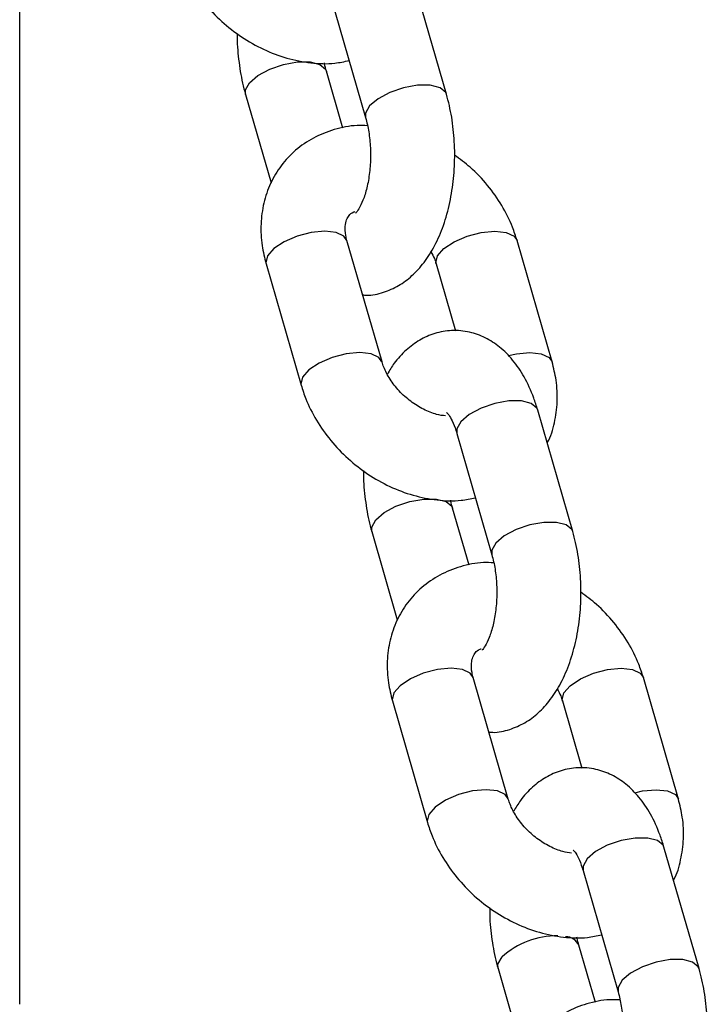
# Model space of a CAD drawing. Units: millimetres. Extents: x 0 to 59.4, y 0 to 42.1.
# Drawn here: x 25.5 to 25.6, y 5 to 5.1 of the extents above; entities that cross this region are included whole.
import ezdxf

# ---------------------------------------------------------------- set-up
doc = ezdxf.new("R2010")
doc.units = ezdxf.units.MM

msp = doc.modelspace()

# ---------------------------------------------------------------- linework, layer by layer
at = {"color": 7, "linetype": 'Continuous', "lineweight": 25}
for p, q in [((25.48458998030742, 4.956381491834165), (25.48458998030742, 5.183656717858206)), ((25.54542496299542, 5.086184771379278), (25.54042496299539, 5.103505279455064)), ((25.52889573592143, 5.100177078277712), (25.53389573592145, 5.082856570201925)), ((25.53065056784532, 5.081364777482164), (25.52830060734281, 5.089505279454465)), ((25.51677138026884, 5.086177078277114), (25.52041341249367, 5.073560708564689)), ((25.53623842951559, 5.048007856842377), (25.53123842951557, 5.065328364918164)), ((25.56048714082164, 5.048007856841736), (25.55548714082162, 5.065328364917531)), ((25.5197092024416, 5.062000163740813), (25.52470920244162, 5.044679655665027)), ((25.54395791374765, 5.062000163740179), (25.54672153144594, 5.052426711207903)), ((25.56342496299542, 5.023830942306798), (25.5584249629954, 5.041151450382584)), ((25.54689573592143, 5.037823249205232), (25.55189573592146, 5.020502741129445)), ((25.54865056784533, 5.019010948409684), (25.5463006073428, 5.027151450381985)), ((25.53477138026884, 5.023823249204634), (25.53841341249367, 5.011206879492209)), ((25.5542384295156, 4.985654027769897), (25.54923842951557, 5.002974535845685)), ((25.5542384295156, 4.985654027769897), (25.54923842951557, 5.002974535845684)), ((25.57848714082164, 4.985654027769256), (25.57348714082162, 5.002974535845052)), ((25.57848714082164, 4.985654027769256), (25.57348714082162, 5.002974535845051)), ((25.5377092024416, 4.999646334668333), (25.54270920244163, 4.982325826592547)), ((25.5377092024416, 4.999646334668333), (25.54270920244163, 4.982325826592547)), ((25.56195791374765, 4.9996463346677), (25.56472153144594, 4.990072882135424)), ((25.56195791374765, 4.9996463346677), (25.56472153144594, 4.990072882135424)), ((25.58142496299542, 4.961477113234318), (25.57642496299539, 4.978797621310105)), ((25.56489573592143, 4.975469420132753), (25.56989573592146, 4.958148912056966)), ((25.56665056784533, 4.956657119337205), (25.5643006073428, 4.964797621309506)), ((25.55277138026884, 4.961469420132155), (25.55641341249367, 4.94885305041973))]:
    msp.add_line(p, q, dxfattribs=at)
at = {"color": 8, "linetype": 'Continuous', "lineweight": 25, "flags": 128}
for points in [[(25.51733984138329, 5.087841178864892), (25.51854180211608, 5.08886723929487), (25.52022552131466, 5.089769541693954), (25.52218791759465, 5.090439255076248), (25.52419229700278, 5.090795602123932), (25.52599690180094, 5.090795602123932), (25.52738407001736, 5.090439255076249), (25.5281864886927, 5.089769541693954), (25.52830256319823, 5.089498422702878)], [(25.51677173618887, 5.086175847962271), (25.51676461331972, 5.086815118434913), (25.51733984138329, 5.087841178864892)], [(25.54542533650423, 5.086183474588474), (25.54531084434514, 5.086449033619664), (25.5445084256698, 5.08711874700196), (25.54312125745338, 5.087475094049643), (25.54131665265522, 5.087475094049643), (25.53931227324708, 5.08711874700196), (25.5373498769671, 5.086449033619664), (25.53566615776852, 5.08554673122058), (25.53446419703572, 5.084520670790601)], [(25.53446419703572, 5.084520670790601), (25.53388896897216, 5.083494610360622), (25.53389344876997, 5.082864604959382)], [(25.53123842951729, 5.065328364918615), (25.53080408022013, 5.065962397659475), (25.52969239782066, 5.066483342192477), (25.52807189219161, 5.06666426433012), (25.52613802022795, 5.066483342192477), (25.5241240354294, 5.065962397659476), (25.52227285408593, 5.065164264330118), (25.52080775598807, 5.064185208863117), (25.51990545358899, 5.063143319797114), (25.51967477787457, 5.062164264330113), (25.51970920244332, 5.062000163741268)], [(25.54396393736694, 5.061980006515961), (25.5439234891809, 5.062164264329338), (25.54415416489532, 5.063143319796339), (25.5450564672944, 5.064185208862342), (25.54652156539225, 5.065164264329343), (25.54837274673573, 5.0659623976587), (25.55038673153428, 5.066483342191701), (25.55232060349794, 5.066664264329344), (25.55394110912699, 5.066483342191701), (25.55505279152646, 5.0659623976587), (25.5554867046717, 5.065329871848672)], [(25.53623280361553, 5.048026724397527), (25.53580408021848, 5.048641889583062), (25.53469239781902, 5.049162834116064), (25.53307189218997, 5.049343756253706), (25.5311380202263, 5.049162834116064), (25.52912403542775, 5.048641889583062), (25.52727285408428, 5.047843756253704), (25.52580775598643, 5.046864700786704), (25.52490545358734, 5.045822811720701), (25.52467477787292, 5.0448437562537), (25.52470888187467, 5.044680768289925)], [(25.55426115123563, 5.048912012215369), (25.55538673153236, 5.049162834115422), (25.55732060349601, 5.049343756253065), (25.55894110912507, 5.049162834115422), (25.56005279152453, 5.04864188958242), (25.56048688064045, 5.048008756729701)], [(25.55842496299581, 5.04115145038266), (25.55831084434574, 5.041415712622306), (25.5575084256704, 5.0420854260046), (25.55612125745398, 5.042441773052284), (25.55431665265581, 5.042441773052284), (25.55231227324769, 5.042085426004599), (25.5503498769677, 5.041415712622306), (25.54866615776911, 5.040513410223221), (25.54746419703632, 5.039487349793243)], [(25.54746419703632, 5.039487349793243), (25.54688896897276, 5.038461289363264), (25.54689573592184, 5.037823249205306)], [(25.53533984138329, 5.025487349792412), (25.53654180211608, 5.02651341022239), (25.53822552131466, 5.027415712621474), (25.54018791759465, 5.028085426003769), (25.54219229700278, 5.028441773051453), (25.54399690180095, 5.028441773051453), (25.54538407001736, 5.028085426003769), (25.5461864886927, 5.027415712621474), (25.54630256319823, 5.027144593630398)], [(25.53477173618887, 5.023822018889791), (25.53476461331972, 5.024461289362433), (25.53533984138329, 5.025487349792412)], [(25.56342533650423, 5.023829645515995), (25.56331084434514, 5.024095204547185), (25.5625084256698, 5.02476491792948), (25.56112125745338, 5.025121264977163), (25.55931665265522, 5.025121264977163), (25.55731227324708, 5.02476491792948), (25.5553498769671, 5.024095204547185), (25.55366615776852, 5.023192902148101), (25.55246419703573, 5.022166841718122)], [(25.55246419703573, 5.022166841718122), (25.55188896897215, 5.021140781288143), (25.55189344876997, 5.020510775886902)], [(25.54923842951728, 5.002974535846135), (25.54880408022013, 5.003608568586995), (25.54769239782066, 5.004129513119997), (25.54607189219161, 5.00431043525764), (25.54413802022795, 5.004129513119997), (25.5421240354294, 5.003608568586997), (25.54027285408593, 5.002810435257638), (25.53880775598807, 5.001831379790638), (25.53790545358899, 5.000789490724634), (25.53767477787457, 4.999810435257634), (25.53770920244332, 4.999646334668788)], [(25.54923842951728, 5.002974535846135), (25.54880408022013, 5.003608568586995), (25.54769239782066, 5.004129513119997), (25.54607189219161, 5.00431043525764), (25.54413802022795, 5.004129513119997), (25.5421240354294, 5.003608568586997), (25.54027285408593, 5.002810435257638), (25.53880775598807, 5.001831379790637), (25.53790545358899, 5.000789490724634), (25.53767477787457, 4.999810435257634), (25.53770920244332, 4.999646334668788)], [(25.56196393736694, 4.999626177443481), (25.5619234891809, 4.999810435256859), (25.56215416489532, 5.00078949072386), (25.56305646729441, 5.001831379789863), (25.56452156539225, 5.002810435256864), (25.56637274673573, 5.003608568586221), (25.56838673153428, 5.004129513119222), (25.57032060349794, 5.004310435256865), (25.571941109127, 5.004129513119222), (25.57305279152646, 5.00360856858622), (25.5734867046717, 5.002976042776193)], [(25.56196393736694, 4.999626177443481), (25.5619234891809, 4.999810435256859), (25.56215416489532, 5.000789490723859), (25.56305646729441, 5.001831379789863), (25.56452156539225, 5.002810435256863), (25.56637274673573, 5.003608568586221), (25.56838673153428, 5.004129513119222), (25.57032060349794, 5.004310435256865), (25.571941109127, 5.004129513119222), (25.57305279152646, 5.00360856858622), (25.5734867046717, 5.002976042776193)], [(25.55423280361553, 4.985672895325047), (25.55380408021848, 4.986288060510582), (25.55269239781902, 4.986809005043584), (25.55107189218997, 4.986989927181227), (25.5491380202263, 4.986809005043584), (25.54712403542775, 4.986288060510583), (25.54527285408428, 4.985489927181225), (25.54380775598643, 4.984510871714225), (25.54290545358734, 4.983468982648221), (25.54267477787293, 4.982489927181221), (25.54270888187467, 4.982326939217446)], [(25.55423280361553, 4.985672895325047), (25.55380408021848, 4.986288060510582), (25.55269239781902, 4.986809005043584), (25.55107189218997, 4.986989927181227), (25.5491380202263, 4.986809005043584), (25.54712403542775, 4.986288060510582), (25.54527285408428, 4.985489927181225), (25.54380775598643, 4.984510871714224), (25.54290545358734, 4.983468982648221), (25.54267477787293, 4.98248992718122), (25.54270888187467, 4.982326939217445)], [(25.57226115123562, 4.986558183142889), (25.57338673153236, 4.986809005042943), (25.57532060349602, 4.986989927180585), (25.57694110912507, 4.986809005042943), (25.57805279152453, 4.986288060509941), (25.57848688064045, 4.985654927657221)], [(25.57226115123562, 4.986558183142889), (25.57338673153236, 4.986809005042942), (25.57532060349602, 4.986989927180585), (25.57694110912507, 4.986809005042942), (25.57805279152453, 4.98628806050994), (25.57848688064045, 4.985654927657221)], [(25.5764249629958, 4.978797621310181), (25.57631084434574, 4.979061883549826), (25.5755084256704, 4.979731596932121), (25.57412125745398, 4.980087943979805), (25.57231665265581, 4.980087943979805), (25.57031227324768, 4.97973159693212), (25.5683498769677, 4.979061883549826), (25.56666615776911, 4.978159581150742), (25.56546419703632, 4.977133520720764)], [(25.56546419703632, 4.977133520720764), (25.56488896897275, 4.976107460290784), (25.56489573592184, 4.975469420132826)], [(25.55277173618887, 4.961468189817312), (25.55276461331972, 4.962107460289954), (25.55333984138329, 4.963133520719933)], [(25.58142533650422, 4.961475816443516), (25.58131084434514, 4.961741375474706), (25.5805084256698, 4.962411088857001), (25.57912125745339, 4.962767435904684), (25.57731665265522, 4.962767435904684), (25.57531227324709, 4.962411088857001), (25.5733498769671, 4.961741375474706), (25.57166615776851, 4.960839073075621), (25.57046419703573, 4.959813012645642)], [(25.57046419703573, 4.959813012645642), (25.56988896897215, 4.958786952215664), (25.56989344876997, 4.958156946814423)]]:
    msp.add_lwpolyline(points, dxfattribs=at)
at = {"color": 8, "linetype": 'Continuous', "lineweight": 25}
for centre, radius, start, end in [((25.561041592351, 4.954752531017822), 0.01138235284796606, 88.71938506255042, 132.5816063269031), ((25.5624029783164, 4.963949510253979), 0.002077530150722124, 23.88674125911519, 89.69304593392164)]:
    msp.add_arc(centre, radius, start, end, dxfattribs=at)
at = {"color": 7, "linetype": 'Continuous', "lineweight": 25}
for points, knots in [([(25.50670920244171, 5.107033484738069), (25.5069150831245, 5.106393912764856), (25.50746556042658, 5.104683845314559), (25.50882139210441, 5.102002636306604), (25.51085324163557, 5.099113839042448), (25.51333526147095, 5.096516595489933), (25.51618480573669, 5.094291878904259), (25.51932189318232, 5.092518627184473), (25.52265989950925, 5.091254881034262), (25.52608948108768, 5.090595428099904), (25.52910499870465, 5.090473281365304), (25.53087039554043, 5.090852135616641), (25.53154577541923, 5.090997072173206)], [0, 0, 0, 0, 0.06368218260824399, 0.1702714193292739, 0.2774761393856389, 0.3853305162718437, 0.4936547218571137, 0.602515135904246, 0.7119887951030883, 0.8219754451498563, 0.9318939516367213, 1, 1, 1, 1]), ([(25.51560685110129, 5.09485466299176), (25.5156039540243, 5.094796104491169), (25.5155432901878, 5.093569908805602), (25.51576695002858, 5.0911526308331), (25.51619500835489, 5.08831129194686), (25.51662851337568, 5.086706091695078), (25.51677138026904, 5.086177078276092)], [0, 0, 0, 0, 0.01964662059069846, 0.4113937542964697, 0.8060175967892641, 1, 1, 1, 1]), ([(25.52830060734296, 5.089505279453619), (25.52820451438009, 5.089823861677478), (25.5280963226175, 5.090182555709753), (25.52803163764558, 5.090604702556526), (25.52802440409563, 5.09065191012598)], [0, 0, 0, 0, 0.8881726351495794, 1, 1, 1, 1]), ([(25.53347481181718, 5.057581309375092), (25.53366201102304, 5.057560278932494), (25.53465823587301, 5.057448360458132), (25.53644914818689, 5.057885461988772), (25.53864711998754, 5.058826808837233), (25.54059819244605, 5.060290354057274), (25.54232408222536, 5.062198032433217), (25.54382575819072, 5.06459519341306), (25.54505647516332, 5.067461350115838), (25.54595671215035, 5.070696936013936), (25.54649197763052, 5.0741468060067), (25.54665942324895, 5.077683236367301), (25.5464560618348, 5.081206905242662), (25.54599842051786, 5.08405081054052), (25.54556710749072, 5.085655820630574), (25.54542496299571, 5.086184771379551)], [0, 0, 0, 0, 0.0173706069991598, 0.09244179360652645, 0.1655287587199506, 0.2399150145507342, 0.3188086930675595, 0.4043533400870238, 0.4957435567172883, 0.5887739241884564, 0.6808215436903508, 0.7720149833727231, 0.8631173130647657, 0.9548886326479247, 1, 1, 1, 1]), ([(25.53389573592183, 5.082856570201884), (25.53398367904948, 5.08252714604517), (25.53424002400543, 5.081566909319466), (25.53452849728106, 5.07971177174824), (25.53464116443854, 5.077357014709992), (25.53449348680236, 5.074984402007838), (25.53410714588227, 5.072808024356556), (25.53354018459645, 5.07101602359975), (25.532946623503, 5.069792991536495), (25.53248159315781, 5.069231213218634), (25.53250242188582, 5.06925162250943), (25.53251007141992, 5.069259118001511)], [0, 0, 0, 0, 0.06511376320785088, 0.189799762727822, 0.317447707550964, 0.4466982895766491, 0.5748470152923997, 0.6994300605814856, 0.8188563444935277, 0.9334733945885089, 1, 1, 1, 1]), ([(25.53417193916917, 5.081709939529548), (25.53367653739676, 5.081730034267629), (25.53205123258084, 5.081795960706321), (25.52941722983616, 5.081234998737446), (25.52643522515281, 5.080058692777792), (25.52386818312829, 5.078293692410483), (25.52179597474159, 5.076082056233903), (25.52026748442341, 5.073516276592143), (25.51929748274593, 5.070691553079041), (25.51890206665263, 5.067686200986575), (25.51903260780551, 5.064751524169212), (25.51949740631795, 5.062861429033175), (25.51970920244331, 5.06200016374148)], [0, 0, 0, 0, 0.05013972295013495, 0.1644974598764982, 0.2764681643216124, 0.3853970157533665, 0.491576140485921, 0.5960620937550152, 0.6999224373912522, 0.8045148656946071, 0.9109227054187984, 1, 1, 1, 1]), ([(25.55548714082356, 5.065328364917803), (25.55528120312039, 5.065967852948671), (25.55473057335906, 5.067677695956564), (25.55337648611901, 5.07036147303341), (25.55133739148746, 5.073239604444871), (25.54906194538055, 5.075684138933934), (25.54734478895189, 5.076950273357903), (25.54658949216359, 5.077507186664128)], [0, 0, 0, 0, 0.1354874404895636, 0.3622620621439652, 0.5903461593588503, 0.8198124381740404, 1, 1, 1, 1]), ([(25.53123842951738, 5.065328364918466), (25.53117568832976, 5.065574907616742), (25.53098008181351, 5.06634354716829), (25.5309507455197, 5.067437833024647), (25.53116783395765, 5.068370192348024), (25.53156857261427, 5.068937442759518), (25.53185752725543, 5.069298971857361), (25.53232524556285, 5.069442477443499), (25.53237932797554, 5.069459071038854)], [0, 0, 0, 0, 0.09134173281764739, 0.2847736681776286, 0.4856135177912735, 0.7096259686281223, 0.9664239608493621, 0.9999999999999999, 0.9999999999999999, 0.9999999999999999, 0.9999999999999999]), ([(25.54319325124018, 5.063730740441151), (25.54338094706511, 5.063397168669468), (25.54371636769198, 5.062801061362303), (25.54388405949906, 5.062245043305891), (25.54395791374952, 5.062000163740714)], [0, 0, 0, 0, 0.5595834301536662, 1, 1, 1, 1]), ([(25.55842496299574, 5.041151450381901), (25.55824561166477, 5.041727275081988), (25.55772341748678, 5.043403829720901), (25.55659483275394, 5.045853169584194), (25.55496389774358, 5.048284186823164), (25.55309670831006, 5.050164829662387), (25.55101672457641, 5.051520405748143), (25.54868516877683, 5.052364934123713), (25.54620100159882, 5.052592036305346), (25.54374988673455, 5.052155461124864), (25.54154677547572, 5.051174024376347), (25.53960558532854, 5.049713155470062), (25.53806938966394, 5.048079987168), (25.53731304436562, 5.046801292614625), (25.53700309202501, 5.046277280142246)], [0, 0, 0, 0, 0.05590193264972909, 0.1627624596408755, 0.2608257780284259, 0.3516528898906835, 0.4360212573062126, 0.5166927119890976, 0.6048296671515597, 0.6881099116105095, 0.7691889593316596, 0.8517093756187951, 0.9392301026796772, 1, 1, 1, 1]), ([(25.54530241069486, 5.040305193027645), (25.54488416634676, 5.040358664314618), (25.54391353753642, 5.040482756300313), (25.54214744630118, 5.041194247865176), (25.54029617879762, 5.042337794711168), (25.53863307946308, 5.043834272114762), (25.53731477214687, 5.045533968558503), (25.5365688733586, 5.046976097669503), (25.53631701360467, 5.0477624903262), (25.53623842951581, 5.048007856842467)], [0, 0, 0, 0, 0.12221668065366, 0.2836309250449383, 0.4449462299556773, 0.6065453827347161, 0.7677514212222956, 0.927534897232878, 0.9999999999999999, 0.9999999999999999, 0.9999999999999999, 0.9999999999999999]), ([(25.55978293077113, 5.036447312017346), (25.55980195649018, 5.036478938439512), (25.56032599189582, 5.037350041651171), (25.56086003136333, 5.039338985220512), (25.56130492538055, 5.04231564418666), (25.56116155695394, 5.045257759767972), (25.56069825500419, 5.047146987020906), (25.56048714082198, 5.048007856841825)], [0, 0, 0, 0, 0.009593782624613283, 0.2642466103999224, 0.5206944200141874, 0.7815933958357077, 1, 1, 1, 1]), ([(25.52470920244171, 5.04467965566559), (25.5249150831245, 5.044040083692376), (25.52546556042658, 5.042330016242079), (25.52682139210442, 5.039648807234124), (25.52885324163556, 5.036760009969968), (25.53133526147096, 5.034162766417453), (25.53418480573669, 5.031938049831779), (25.53732189318231, 5.030164798111993), (25.54065989950925, 5.028901051961783), (25.54408948108768, 5.028241599027425), (25.54710499870465, 5.028119452292825), (25.54887039554042, 5.02849830654416), (25.54954577541923, 5.028643243100726)], [0, 0, 0, 0, 0.06368218260824475, 0.1702714193292759, 0.2774761393856423, 0.3853305162718484, 0.49365472185712, 0.6025151359042533, 0.7119887951030971, 0.8219754451498663, 0.9318939516367327, 1, 1, 1, 1]), ([(25.5454926341731, 5.040771538128707), (25.54547924037805, 5.0407803844918), (25.5454129988287, 5.040824135855402), (25.54573569685273, 5.040521433481707), (25.54623691981373, 5.039653567294304), (25.54665526038431, 5.038629280485344), (25.54685588679202, 5.037956816408208), (25.54689573592184, 5.037823249204305)], [0, 0, 0, 0, 0.07129747643574882, 0.3526151688588859, 0.6343421994803924, 0.9273717486758614, 1, 1, 1, 1]), ([(25.53360685110129, 5.032500833919281), (25.5336039540243, 5.032442275418689), (25.5335432901878, 5.031216079733123), (25.53376695002858, 5.028798801760619), (25.53419500835489, 5.02595746287438), (25.53462851337568, 5.024352262622598), (25.53477138026905, 5.023823249203613)], [0, 0, 0, 0, 0.01964662059073473, 0.4113937542964916, 0.8060175967892698, 1, 1, 1, 1]), ([(25.54630060734296, 5.027151450381139), (25.54620451438009, 5.027470032604998), (25.54609632261751, 5.027828726637273), (25.54603163764558, 5.028250873484046), (25.54602440409563, 5.028298081053501)], [0, 0, 0, 0, 0.8881726351495812, 1, 1, 1, 1]), ([(25.55147481181718, 4.995227480302612), (25.55166201102303, 4.995206449860014), (25.55265823587301, 4.995094531385652), (25.55444914818689, 4.995531632916292), (25.55664711998753, 4.996472979764753), (25.55859819244605, 4.997936524984794), (25.56032408222536, 4.999844203360737), (25.56182575819072, 5.002241364340581), (25.56305647516333, 5.005107521043358), (25.56395671215035, 5.008343106941457), (25.56449197763053, 5.01179297693422), (25.56465942324895, 5.015329407294821), (25.5644560618348, 5.018853076170182), (25.56399842051786, 5.021696981468041), (25.56356710749072, 5.023301991558095), (25.5634249629957, 5.023830942307071)], [0, 0, 0, 0, 0.01737060699915026, 0.0924417936065177, 0.1655287587199426, 0.239915014550727, 0.3188086930675532, 0.4043533400870183, 0.4957435567172839, 0.5887739241884531, 0.6808215436903484, 0.7720149833727212, 0.8631173130647634, 0.9548886326479272, 1, 1, 1, 1]), ([(25.55189573592182, 5.020502741129404), (25.55198367904948, 5.020173316972691), (25.55224002400542, 5.019213080246987), (25.55252849728106, 5.017357942675761), (25.55264116443854, 5.015003185637513), (25.55249348680235, 5.012630572935358), (25.55210714588227, 5.010454195284077), (25.55154018459645, 5.00866219452727), (25.550946623503, 5.007439162464016), (25.55048159315782, 5.006877384146154), (25.55050242188582, 5.00689779343695), (25.55051007141993, 5.006905288929032)], [0, 0, 0, 0, 0.06511376320785091, 0.1897997627278224, 0.3174477075509638, 0.4466982895766494, 0.5748470152923999, 0.6994300605814855, 0.8188563444935278, 0.9334733945885089, 1, 1, 1, 1]), ([(25.55217193916917, 5.019356110457069), (25.55167653739676, 5.01937620519515), (25.55005123258085, 5.019442131633841), (25.54741722983616, 5.018881169664966), (25.54443522515281, 5.017704863705312), (25.54186818312829, 5.015939863338003), (25.53979597474159, 5.013728227161423), (25.53826748442341, 5.011162447519664), (25.53729748274593, 5.008337724006562), (25.53690206665262, 5.005332371914095), (25.53703260780551, 5.002397695096732), (25.53749740631795, 5.000507599960695), (25.53770920244332, 4.999646334669001)], [0, 0, 0, 0, 0.05013972295012247, 0.1644974598764873, 0.2764681643216028, 0.3853970157533584, 0.4915761404859142, 0.5960620937550098, 0.699922437391248, 0.8045148656946043, 0.9109227054187973, 1, 1, 1, 1]), ([(25.55217193916917, 5.019356110457069), (25.55167653739676, 5.019376205195149), (25.55005123258085, 5.019442131633841), (25.54741722983616, 5.018881169664966), (25.54443522515281, 5.017704863705312), (25.54186818312829, 5.015939863338003), (25.53979597474159, 5.013728227161423), (25.53826748442341, 5.011162447519663), (25.53729748274593, 5.008337724006562), (25.53690206665262, 5.005332371914095), (25.53703260780551, 5.002397695096732), (25.53749740631795, 5.000507599960695), (25.53770920244332, 4.999646334669001)], [0, 0, 0, 0, 0.05013972295012247, 0.1644974598764873, 0.2764681643216028, 0.3853970157533584, 0.4915761404859142, 0.5960620937550098, 0.699922437391248, 0.8045148656946043, 0.9109227054187973, 1, 1, 1, 1]), ([(25.57348714082356, 5.002974535845324), (25.57328120312039, 5.003614023876191), (25.57273057335906, 5.005323866884085), (25.57137648611901, 5.008007643960932), (25.56933739148746, 5.010885775372391), (25.56706194538055, 5.013330309861455), (25.56534478895189, 5.014596444285424), (25.56458949216359, 5.015153357591649)], [0, 0, 0, 0, 0.1354874404895456, 0.3622620621439453, 0.5903461593588313, 0.8198124381739669, 1, 1, 1, 1]), ([(25.57348714082356, 5.002974535845324), (25.5732812031204, 5.003614023876191), (25.57273057335906, 5.005323866884084), (25.57137648611901, 5.008007643960931), (25.56933739148746, 5.010885775372391), (25.56706194538054, 5.013330309861455), (25.56534478895189, 5.014596444285424), (25.56458949216359, 5.015153357591648)], [0, 0, 0, 0, 0.1354874404895455, 0.3622620621439452, 0.5903461593588312, 0.8198124381739667, 1, 1, 1, 1]), ([(25.54923842951738, 5.002974535845987), (25.54917568832976, 5.003221078544263), (25.5489800818135, 5.003989718095811), (25.5489507455197, 5.005084003952167), (25.54916783395765, 5.006016363275545), (25.54956857261427, 5.006583613687039), (25.54985752725544, 5.006945142784882), (25.55032524556285, 5.00708864837102), (25.55037932797554, 5.007105241966374)], [0, 0, 0, 0, 0.09134173281766383, 0.2847736681776786, 0.485613517791359, 0.7096259686282472, 0.966423960849532, 1, 1, 1, 1]), ([(25.54923842951738, 5.002974535845987), (25.54917568832976, 5.003221078544263), (25.5489800818135, 5.003989718095811), (25.5489507455197, 5.005084003952167), (25.54916783395765, 5.006016363275545), (25.54956857261427, 5.006583613687039), (25.54985752725543, 5.006945142784882), (25.55032524556285, 5.007088648371019), (25.55037932797554, 5.007105241966374)], [0, 0, 0, 0, 0.0913417328176623, 0.2847736681776738, 0.4856135177913509, 0.7096259686282352, 0.9664239608495157, 1, 1, 1, 1]), ([(25.56119325124018, 5.001376911368672), (25.56138094706511, 5.001043339596989), (25.56171636769198, 5.000447232289824), (25.56188405949906, 4.999891214233411), (25.56195791374952, 4.999646334668234)], [0, 0, 0, 0, 0.5595834301537068, 1, 1, 1, 1]), ([(25.56119325124018, 5.001376911368672), (25.56138094706511, 5.001043339596988), (25.56171636769198, 5.000447232289824), (25.56188405949906, 4.999891214233411), (25.56195791374952, 4.999646334668234)], [0, 0, 0, 0, 0.5595834301537614, 1, 1, 1, 1]), ([(25.57642496299574, 4.978797621309421), (25.57624561166477, 4.979373446009508), (25.57572341748678, 4.981050000648421), (25.57459483275394, 4.983499340511715), (25.57296389774358, 4.985930357750685), (25.57109670831006, 4.987811000589908), (25.56901672457641, 4.989166576675663), (25.56668516877683, 4.990011105051234), (25.56420100159882, 4.990238207232867), (25.56174988673455, 4.989801632052384), (25.55954677547573, 4.988820195303868), (25.55760558532853, 4.987359326397582), (25.55606938966394, 4.98572615809552), (25.55531304436562, 4.984447463542145), (25.55500309202501, 4.983923451069766)], [0, 0, 0, 0, 0.05590193264972851, 0.1627624596408832, 0.2608257780284264, 0.3516528898906757, 0.436021257306204, 0.5166927119890983, 0.6048296671515595, 0.6881099116105083, 0.7691889593316577, 0.8517093756187922, 0.9392301026796734, 1, 1, 1, 1]), ([(25.5632424426238, 4.977961716528355), (25.56284350566848, 4.9780131849045), (25.56189186104911, 4.978135960201628), (25.5601471465108, 4.978841055307814), (25.55829625927957, 4.979983794759349), (25.5566330579018, 4.981480488821197), (25.55531477798115, 4.983180127098687), (25.55456887278231, 4.984622269820608), (25.55431701346762, 4.985408661544706), (25.55423842951581, 4.985654027769987)], [0, 0, 0, 0, 0.1171757090596499, 0.2795169300782019, 0.4417586434223342, 0.604285834728446, 0.7664176541495291, 0.9271187415409717, 0.9999999999999999, 0.9999999999999999, 0.9999999999999999, 0.9999999999999999]), ([(25.5632424426238, 4.977961716528355), (25.56284350566848, 4.9780131849045), (25.56189186104911, 4.978135960201628), (25.5601471465108, 4.978841055307814), (25.55829625927957, 4.979983794759348), (25.5566330579018, 4.981480488821197), (25.55531477798115, 4.983180127098687), (25.55456887278231, 4.984622269820608), (25.55431701346762, 4.985408661544705), (25.55423842951581, 4.985654027769987)], [0, 0, 0, 0, 0.1171757090596725, 0.2795169300782205, 0.4417586434223486, 0.6042858347284562, 0.7664176541495352, 0.9271187415409737, 1, 1, 1, 1]), ([(25.57778293077113, 4.974093482944868), (25.57780195649018, 4.974125109367033), (25.57832599189582, 4.974996212578692), (25.57886003136333, 4.976985156148033), (25.57930492538055, 4.97996181511418), (25.57916155695394, 4.982903930695493), (25.57869825500419, 4.984793157948427), (25.57848714082198, 4.985654027769346)], [0, 0, 0, 0, 0.009593782624572313, 0.2642466103998899, 0.5206944200141665, 0.781593395835695, 1, 1, 1, 1]), ([(25.57778293077113, 4.974093482944867), (25.57780195649018, 4.974125109367032), (25.57832599189581, 4.974996212578691), (25.57886003136334, 4.976985156148033), (25.57930492538055, 4.97996181511418), (25.57916155695394, 4.982903930695493), (25.57869825500419, 4.984793157948427), (25.57848714082198, 4.985654027769346)], [0, 0, 0, 0, 0.009593782624568213, 0.2642466103998868, 0.5206944200141645, 0.7815933958356939, 0.9999999999999999, 0.9999999999999999, 0.9999999999999999, 0.9999999999999999]), ([(25.54270920244171, 4.98232582659311), (25.54291508312451, 4.981686254619897), (25.54346556042658, 4.9799761871696), (25.54482139210441, 4.977294978161644), (25.54685324163556, 4.974406180897488), (25.54933526147096, 4.971808937344974), (25.55218480573669, 4.969584220759299), (25.55532189318231, 4.967810969039514), (25.55865989950925, 4.966547222889303), (25.56208948108768, 4.965887769954945), (25.56510499870465, 4.965765623220345), (25.56687039554043, 4.966144477471681), (25.56754577541923, 4.966289414028246)], [0, 0, 0, 0, 0.06368218260824564, 0.1702714193292782, 0.2774761393856457, 0.3853305162718533, 0.493654721857126, 0.6025151359042606, 0.7119887951031058, 0.8219754451498763, 0.931893951636744, 1, 1, 1, 1]), ([(25.54270920244171, 4.98232582659311), (25.54291508312451, 4.981686254619897), (25.54346556042658, 4.9799761871696), (25.54482139210441, 4.977294978161644), (25.54685324163556, 4.974406180897488), (25.54933526147096, 4.971808937344974), (25.55218480573669, 4.969584220759299), (25.55532189318231, 4.967810969039514), (25.55865989950925, 4.966547222889303), (25.56208948108768, 4.965887769954945), (25.56510499870465, 4.965765623220345), (25.56687039554043, 4.966144477471681), (25.56754577541923, 4.966289414028246)], [0, 0, 0, 0, 0.06368218260824564, 0.1702714193292782, 0.2774761393856457, 0.3853305162718533, 0.493654721857126, 0.6025151359042606, 0.7119887951031058, 0.8219754451498763, 0.931893951636744, 1, 1, 1, 1]), ([(25.56349263417309, 4.978417709056229), (25.56347924037805, 4.978426555419321), (25.56341299882871, 4.978470306782922), (25.56373569685273, 4.978167604409228), (25.56423691981373, 4.977299738221825), (25.56465526038431, 4.976275451412864), (25.56485588679202, 4.975602987335729), (25.56489573592184, 4.975469420131827)], [0, 0, 0, 0, 0.0712974764357486, 0.3526151688588847, 0.6343421994803906, 0.9273717486758748, 1, 1, 1, 1]), ([(25.55160685110129, 4.970147004846801), (25.5516039540243, 4.97008844634621), (25.55154329018781, 4.968862250660643), (25.55176695002858, 4.96644497268814), (25.55219500835489, 4.963603633801902), (25.55262851337569, 4.961998433550119), (25.55277138026905, 4.961469420131134)], [0, 0, 0, 0, 0.01964662059068845, 0.4113937542964632, 0.8060175967892608, 1, 1, 1, 1]), ([(25.56430060734296, 4.96479762130866), (25.56420451438008, 4.965116203532519), (25.5640963226175, 4.965474897564794), (25.56403163764558, 4.965897044411567), (25.56402440409563, 4.965944251981021)], [0, 0, 0, 0, 0.8881726351498904, 1, 1, 1, 1]), ([(25.56947481181718, 4.932873651230133), (25.56966201102304, 4.932852620787535), (25.57065823587301, 4.932740702313173), (25.57244914818688, 4.933177803843813), (25.57464711998754, 4.934119150692274), (25.57659819244605, 4.935582695912315), (25.57832408222536, 4.937490374288258), (25.57982575819072, 4.939887535268102), (25.58105647516333, 4.942753691970879), (25.58195671215035, 4.945989277868977), (25.58249197763052, 4.949439147861741), (25.58265942324896, 4.952975578222342), (25.5824560618348, 4.956499247097703), (25.58199842051786, 4.959343152395562), (25.58156710749072, 4.960948162485616), (25.5814249629957, 4.961477113234592)], [0, 0, 0, 0, 0.0173706069991309, 0.09244179360651773, 0.1655287587199254, 0.2399150145507177, 0.3188086930675508, 0.4043533400870111, 0.495743556717281, 0.5887739241884504, 0.6808215436903428, 0.7720149833727171, 0.8631173130647609, 0.9548886326479217, 1, 1, 1, 1]), ([(25.56989573592183, 4.958148912056925), (25.56998367904948, 4.957819487900212), (25.57024002400543, 4.956859251174508), (25.57052849728106, 4.955004113603281), (25.57064116443854, 4.952649356565034), (25.57049348680235, 4.950276743862879), (25.57010714588227, 4.948100366211598), (25.56954018459645, 4.946308365454791), (25.56894662350301, 4.945085333391536), (25.56848159315781, 4.944523555073675), (25.56850242188582, 4.94454396436447), (25.56851007141993, 4.944551459856552)], [0, 0, 0, 0, 0.06511376320785096, 0.1897997627278224, 0.3174477075509629, 0.4466982895766483, 0.5748470152923992, 0.6994300605814793, 0.818856344493528, 0.9334733945885091, 1, 1, 1, 1]), ([(25.57017193916917, 4.95700228138459), (25.56967653739676, 4.95702237612267), (25.56805123258085, 4.957088302561361), (25.56541722983615, 4.956527340592487), (25.56243522515281, 4.955351034632832), (25.55986818312828, 4.953586034265523), (25.55779597474158, 4.951374398088944), (25.55626748442341, 4.948808618447184), (25.55529748274593, 4.945983894934082), (25.55490206665262, 4.942978542841615), (25.55503260780551, 4.940043866024253), (25.55549740631794, 4.938153770888216), (25.55570920244332, 4.937292505596522)], [0, 0, 0, 0, 0.05013972295013489, 0.1644974598765107, 0.2764681643216129, 0.385397015753367, 0.4915761404859212, 0.5960620937550154, 0.6999224373912522, 0.804514865694607, 0.9109227054187985, 1, 1, 1, 1])]:
    msp.add_open_spline(points, degree=3, knots=knots, dxfattribs=at)

doc.saveas('drawing.dxf')
